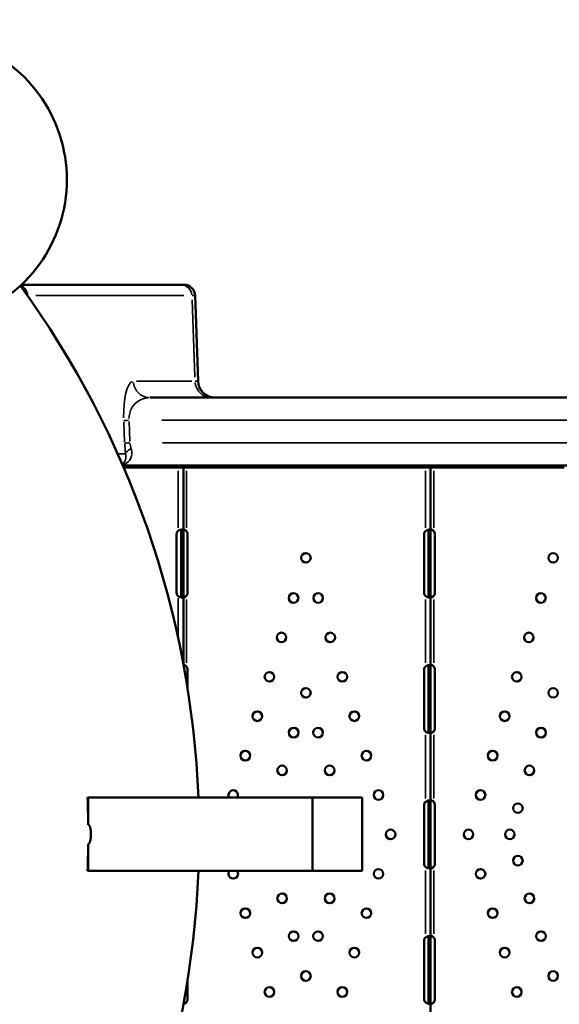
# Model space of a CAD drawing. Units: millimetres. Extents: x 1409 to 19075, y 4361 to 18089.
# Drawn here: x 5930 to 6408, y 6085 to 6957 of the extents above; entities that cross this region are included whole.
import ezdxf

# ---------------------------------------------------------------- set-up
doc = ezdxf.new("R2010")
doc.units = ezdxf.units.MM
doc.layers.add('MD_Visible', color=7, linetype='Continuous', lineweight=50)
doc.layers.add('MD_Visible Narrow', color=7, linetype='Continuous', lineweight=35)
doc.dimstyles.new('DİLARA 5', dxfattribs={"dimtxt": 250, "dimasz": 100, "dimexe": 0, "dimexo": 100, "dimgap": 50, "dimtad": 2, "dimdec": 0, "dimlfac": 0.1, "dimrnd": 5, "dimtxsty": 'Standard', "dimcen": 0, "dimse1": 1, "dimse2": 1, "dimclrd": 256, "dimadec": 0, "dimazin": 0, "dimtfac": 1, "dimtdec": 0, "dimtix": 1, "dimtmove": 0, "dimatfit": 3, "dimfxl": 1, "dimarcsym": 0})

# ---------------------------------------------------------------- blocks, each defined once
blk = doc.blocks.new('CustomObjectsInViewport8_0')
at = {"layer": 'MD_Visible'}
for p, q in [((6072.71, 6722.17), (5931.58, 6722.17)), ((6072.71, 6722.17), (6075.3, 6722.17)), ((6085.29, 6712.52), (6087.94, 6636.64)), ((6610.5, 6622.17), (6045.34, 6622.17)), ((6021.34, 6562.17), (6630.4, 6562.17)), ((6022.17, 6560.24), (6041.87, 6560.24)), ((6022.17, 6560.23), (6070.2, 6560.23)), ((6041.87, 6560.24), (6047.89, 6560.24)), ((6047.89, 6561.81), (6047.89, 6562.17)), ((6047.89, 6560.24), (6047.89, 6561.81)), ((6047.89, 6560.24), (6115.88, 6560.24)), ((6048.14, 6560.24), (6048.14, 6560.24)), ((6074.9, 6560.23), (6070.2, 6560.23)), ((6074.9, 6560.23), (6077.6, 6560.23)), ((6074.9, 6560.23), (6074.9, 6503.8)), ((6077.6, 6560.23), (6169.38, 6560.23)), ((6115.88, 6560.24), (6121.9, 6560.24)), ((6121.9, 6561.81), (6121.9, 6562.17)), ((6121.9, 6560.24), (6121.9, 6561.81)), ((6121.9, 6560.24), (6189.9, 6560.24)), ((6122.16, 6560.24), (6122.16, 6560.24)), ((6169.38, 6560.23), (6169.38, 6560.24)), ((6189.9, 6560.24), (6195.92, 6560.24)), ((6195.92, 6561.81), (6195.92, 6562.17)), ((6195.92, 6560.24), (6195.92, 6561.81)), ((6195.92, 6560.24), (6263.91, 6560.24)), ((6197.39, 6560.49), (6197.39, 6560.49)), ((6197.39, 6560.24), (6197.39, 6560.23)), ((6197.39, 6560.23), (6289.17, 6560.23)), ((6263.91, 6560.24), (6269.93, 6560.24)), ((6269.93, 6561.81), (6269.93, 6562.17)), ((6269.93, 6560.24), (6269.93, 6561.81)), ((6269.93, 6560.24), (6337.92, 6560.24)), ((6270.19, 6560.24), (6270.19, 6560.24)), ((6293.87, 6560.23), (6289.17, 6560.23)), ((6293.87, 6560.23), (6296.57, 6560.23)), ((6293.87, 6560.23), (6293.87, 6503.98)), ((6296.57, 6560.23), (6388.36, 6560.23)), ((6337.92, 6560.24), (6343.95, 6560.24)), ((6343.95, 6561.81), (6343.95, 6562.17)), ((6343.95, 6560.24), (6343.95, 6561.81)), ((6343.95, 6560.24), (6411.94, 6560.24)), ((6344.2, 6560.24), (6344.2, 6560.24)), ((6388.36, 6560.23), (6388.36, 6560.24)), ((6068.94, 6449.23), (6068.94, 6501.23)), ((6072.9, 6503.8), (6072.9, 6501.23)), ((6072.9, 6503.8), (6073.79, 6503.8)), ((6072.9, 6501.23), (6072.9, 6449.23)), ((6073.79, 6503.8), (6074.9, 6503.8)), ((6074.9, 6503.8), (6074.9, 6501.23)), ((6074.9, 6501.23), (6074.9, 6449.23)), ((6078.69, 6501.23), (6078.69, 6449.23)), ((6288.08, 6449.23), (6288.08, 6501.23)), ((6291.87, 6503.98), (6291.87, 6501.23)), ((6291.87, 6503.98), (6292.77, 6503.98)), ((6291.87, 6501.23), (6291.87, 6449.23)), ((6292.77, 6503.98), (6293.87, 6503.98)), ((6293.87, 6503.98), (6293.87, 6501.23)), ((6293.87, 6501.23), (6293.87, 6449.23)), ((6297.67, 6501.23), (6297.67, 6449.23)), ((6072.9, 6449.23), (6072.9, 6446.67)), ((6073.32, 6446.67), (6072.9, 6446.67)), ((6074.9, 6446.67), (6073.32, 6446.67)), ((6074.9, 6449.23), (6074.9, 6446.67)), ((6074.9, 6446.67), (6074.9, 6386.43)), ((6291.87, 6449.23), (6291.87, 6446.49)), ((6292.3, 6446.49), (6291.87, 6446.49)), ((6293.87, 6446.49), (6292.3, 6446.49)), ((6293.87, 6449.23), (6293.87, 6446.49)), ((6293.87, 6446.49), (6293.87, 6383.98)), ((6078.69, 6381.23), (6078.69, 6364.42)), ((6288.08, 6329.23), (6288.08, 6381.23)), ((6291.87, 6383.98), (6291.87, 6381.23)), ((6291.87, 6383.98), (6292.77, 6383.98)), ((6291.87, 6381.23), (6291.87, 6329.23)), ((6292.77, 6383.98), (6293.87, 6383.98)), ((6293.87, 6383.98), (6293.87, 6381.23)), ((6293.87, 6381.23), (6293.87, 6329.23)), ((6297.67, 6381.23), (6297.67, 6329.23)), ((6291.87, 6329.23), (6291.87, 6326.49)), ((6292.3, 6326.49), (6291.87, 6326.49)), ((6293.87, 6326.49), (6292.3, 6326.49)), ((6293.87, 6329.23), (6293.87, 6326.49)), ((6293.87, 6326.49), (6293.87, 6263.99)), ((5990.62, 6267.82), (5990.11, 6267.82)), ((5990.62, 6243.85), (5990.62, 6267.82)), ((6189.1, 6267.82), (5990.62, 6267.82)), ((6189.1, 6267.82), (6233.21, 6267.82)), ((6189.1, 6202.82), (6189.1, 6267.82)), ((6233.21, 6202.82), (6233.21, 6267.82)), ((6291.87, 6263.99), (6291.87, 6261.23)), ((6291.87, 6263.99), (6292.77, 6263.99)), ((6292.77, 6263.99), (6293.87, 6263.99)), ((6293.87, 6263.99), (6293.87, 6261.23)), ((6288.08, 6209.23), (6288.08, 6261.23)), ((6291.87, 6261.23), (6291.87, 6209.23)), ((6293.87, 6261.23), (6293.87, 6209.23)), ((6297.67, 6261.23), (6297.67, 6209.23)), ((5990.62, 6226.79), (5990.62, 6202.82)), ((5990.62, 6202.82), (5990.11, 6202.82)), ((6189.1, 6202.82), (5990.62, 6202.82)), ((6189.1, 6202.82), (6233.21, 6202.82)), ((6291.87, 6209.23), (6291.87, 6206.48)), ((6292.3, 6206.48), (6291.87, 6206.48)), ((6293.87, 6206.48), (6292.3, 6206.48)), ((6293.87, 6209.23), (6293.87, 6206.48)), ((6293.87, 6206.48), (6293.87, 6143.98)), ((6288.08, 6089.23), (6288.08, 6141.23)), ((6291.87, 6143.98), (6291.87, 6141.23)), ((6291.87, 6143.98), (6292.77, 6143.98)), ((6291.87, 6141.23), (6291.87, 6089.23)), ((6292.77, 6143.98), (6293.87, 6143.98)), ((6293.87, 6143.98), (6293.87, 6141.23)), ((6293.87, 6141.23), (6293.87, 6089.23)), ((6297.67, 6141.23), (6297.67, 6089.23)), ((6078.69, 6106.22), (6078.69, 6089.23)), ((6291.87, 6089.23), (6291.87, 6086.49)), ((6293.87, 6089.23), (6293.87, 6086.49)), ((6292.3, 6086.49), (6291.87, 6086.49)), ((6293.87, 6086.49), (6292.3, 6086.49)), ((6293.87, 6086.49), (6293.87, 6024.15))]:
    blk.add_line(p, q, dxfattribs=at)
at = {"layer": 'MD_Visible', "extrusion": (0, 0, -1)}
for centre in [(-6183.39, 6480.24), (-6402.36, 6480.24), (-6172.49, 6444.64), (-6194.28, 6444.64), (-6391.47, 6444.64), (-6161.81, 6409.74), (-6204.96, 6409.74), (-6380.78, 6409.74), (-6151.12, 6374.84), (-6215.65, 6374.84), (-6370.1, 6374.84), (-6183.39, 6360.67), (-6402.36, 6360.67), (-6140.44, 6339.94), (-6226.33, 6339.94), (-6359.42, 6339.94), (-6172.59, 6325.39), (-6194.18, 6325.39), (-6391.57, 6325.39), (-6129.75, 6305.04), (-6237.02, 6305.04), (-6348.73, 6305.04), (-6162.34, 6291.92), (-6204.43, 6291.92), (-6381.32, 6291.92), (-6247.7, 6270.14), (-6338.05, 6270.14), (-6371.08, 6258.46), (-6258.39, 6235.24), (-6327.36, 6235.24), (-6363.97, 6235.24), (-6371.08, 6212.01), (-6247.7, 6200.33), (-6338.05, 6200.33), (-6162.34, 6178.55), (-6204.43, 6178.55), (-6381.32, 6178.55), (-6129.75, 6165.43), (-6237.02, 6165.43), (-6348.73, 6165.43), (-6172.59, 6145.08), (-6194.18, 6145.08), (-6391.57, 6145.08), (-6140.44, 6130.53), (-6226.33, 6130.53), (-6359.42, 6130.53), (-6183.39, 6109.81), (-6402.36, 6109.81), (-6151.12, 6095.63), (-6215.65, 6095.63), (-6370.1, 6095.63)]:
    blk.add_circle(centre, 4.25, dxfattribs=at)
at = {"layer": 'MD_Visible'}
for centre, radius, start, end in [((5843.57, 6815.32), 128.15, 297.20442, 152.8296), ((5263.91, 6235.32), 824.94, 2.25785, 36.08726), ((5263.91, 6235.32), 824.94, 323.91274, 357.74215)]:
    blk.add_arc(centre, radius, start, end, dxfattribs=at)
at = {"layer": 'MD_Visible', "extrusion": (0, 0, -1)}
for centre, radius, start, end in [((-6075.3, 6712.17), 10, 90, 178), ((-6102.93, 6637.17), 15, 270, 358), ((-6072.94, 6501.23), 4, 0, 46.7621), ((-6074.69, 6501.23), 4, 136.59322, 180), ((-6292.08, 6501.23), 4, 0, 43.40678), ((-6293.67, 6501.23), 4, 136.59322, 180), ((-6072.94, 6449.23), 4, 313.2379, 0), ((-6074.69, 6449.23), 4, 180, 223.40678), ((-6292.08, 6449.23), 4, 316.59322, 0), ((-6293.67, 6449.23), 4, 180, 223.40678), ((-6074.69, 6381.23), 4, 136.59322, 180), ((-6292.08, 6381.23), 4, 0, 43.40678), ((-6293.67, 6381.23), 4, 136.59322, 180), ((-6292.08, 6329.23), 4, 316.59322, 0), ((-6293.67, 6329.23), 4, 180, 223.40678), ((-6119.07, 6270.14), 4.25, 326.93912, 213.06088), ((-6292.08, 6261.23), 4, 0, 43.33618), ((-6293.67, 6261.23), 4, 136.52271, 180), ((-6119.07, 6200.33), 4.25, 144.23284, 35.76716), ((-6292.08, 6209.23), 4, 316.66382, 0), ((-6293.67, 6209.23), 4, 180, 223.47729), ((-6292.08, 6141.23), 4, 0, 43.40678), ((-6293.67, 6141.23), 4, 136.59322, 180), ((-6074.69, 6089.23), 4, 180, 223.40678), ((-6292.08, 6089.23), 4, 316.59322, 0), ((-6293.67, 6089.23), 4, 180, 223.40678)]:
    blk.add_arc(centre, radius, start, end, dxfattribs=at)
at = {"layer": 'MD_Visible'}
blk.add_ellipse((5213.32, 6235.32), major_axis=(0, -858.93), ratio=0.905019, start_param=1.580725, end_param=1.608643, dxfattribs=at)
at = {"layer": 'MD_Visible', "extrusion": (0, 0, -1)}
blk.add_ellipse((5213.32, 6235.32), major_axis=(0, 858.93), ratio=0.905019, start_param=1.580725, end_param=1.608643, dxfattribs=at)
at = {"layer": 'MD_Visible'}
for points, knots in [([(6041.87, 6560.24), (6042.03, 6560.24), (6042.26, 6560.35), (6042.78, 6560.79), (6043.08, 6561.12), (6043.51, 6561.74), (6043.64, 6561.95), (6043.77, 6562.17)], [0, 0, 0, 0, 0.25, 0.25, 0.5, 0.5, 0.6109469, 0.6109469, 0.6109469, 0.6109469]), ([(6051.11, 6562.17), (6051.04, 6562), (6050.95, 6561.83), (6050.56, 6561.24), (6050.16, 6560.87), (6049.15, 6560.37), (6048.55, 6560.24), (6047.89, 6560.24)], [0.4133358, 0.4133358, 0.4133358, 0.4133358, 0.5, 0.5, 0.75, 0.75, 1, 1, 1, 1]), ([(6115.88, 6560.24), (6116.05, 6560.24), (6116.27, 6560.35), (6116.8, 6560.79), (6117.09, 6561.12), (6117.52, 6561.74), (6117.66, 6561.95), (6117.79, 6562.17)], [0, 0, 0, 0, 0.25, 0.25, 0.5, 0.5, 0.6109469, 0.6109469, 0.6109469, 0.6109469]), ([(6125.12, 6562.17), (6125.05, 6562), (6124.96, 6561.83), (6124.58, 6561.24), (6124.17, 6560.87), (6123.17, 6560.37), (6122.57, 6560.24), (6121.9, 6560.24)], [0.4133358, 0.4133358, 0.4133358, 0.4133358, 0.5, 0.5, 0.75, 0.75, 1, 1, 1, 1]), ([(6189.9, 6560.24), (6190.06, 6560.24), (6190.29, 6560.35), (6190.81, 6560.79), (6191.11, 6561.12), (6191.54, 6561.74), (6191.67, 6561.95), (6191.8, 6562.17)], [0, 0, 0, 0, 0.25, 0.25, 0.5, 0.5, 0.6109469, 0.6109469, 0.6109469, 0.6109469]), ([(6199.13, 6562.17), (6199.06, 6562), (6198.98, 6561.83), (6198.59, 6561.24), (6198.19, 6560.87), (6197.18, 6560.37), (6196.58, 6560.24), (6195.92, 6560.24)], [0.4133358, 0.4133358, 0.4133358, 0.4133358, 0.5, 0.5, 0.75, 0.75, 1, 1, 1, 1]), ([(6263.91, 6560.24), (6264.07, 6560.24), (6264.3, 6560.35), (6264.83, 6560.79), (6265.12, 6561.12), (6265.55, 6561.74), (6265.68, 6561.95), (6265.82, 6562.17)], [0, 0, 0, 0, 0.25, 0.25, 0.5, 0.5, 0.6109469, 0.6109469, 0.6109469, 0.6109469]), ([(6273.15, 6562.17), (6273.08, 6562), (6272.99, 6561.83), (6272.61, 6561.24), (6272.2, 6560.87), (6271.19, 6560.37), (6270.59, 6560.24), (6269.93, 6560.24)], [0.4133358, 0.4133358, 0.4133358, 0.4133358, 0.5, 0.5, 0.75, 0.75, 1, 1, 1, 1]), ([(6337.92, 6560.24), (6338.09, 6560.24), (6338.32, 6560.35), (6338.84, 6560.79), (6339.13, 6561.12), (6339.56, 6561.74), (6339.7, 6561.95), (6339.83, 6562.17)], [0, 0, 0, 0, 0.25, 0.25, 0.5, 0.5, 0.6109469, 0.6109469, 0.6109469, 0.6109469]), ([(6347.16, 6562.17), (6347.09, 6562), (6347.01, 6561.83), (6346.62, 6561.24), (6346.21, 6560.87), (6345.21, 6560.37), (6344.61, 6560.24), (6343.95, 6560.24)], [0.4133358, 0.4133358, 0.4133358, 0.4133358, 0.5, 0.5, 0.75, 0.75, 1, 1, 1, 1]), ([(6074.9, 6503.8), (6074.9, 6504.23), (6074.82, 6504.57), (6074.53, 6504.92), (6074.4, 6505.02), (6074.16, 6505.12), (6074.06, 6505.15), (6073.91, 6505.18), (6073.86, 6505.19), (6073.78, 6505.21), (6073.75, 6505.21), (6073.71, 6505.21), (6073.69, 6505.22), (6073.66, 6505.22), (6073.65, 6505.22), (6073.19, 6505.26), (6072.65, 6505.19), (6071.47, 6504.83), (6070.83, 6504.54), (6070.2, 6504.15)], [0, 0, 0, 0, 0.25, 0.25, 0.375, 0.375, 0.4375, 0.4375, 0.46875, 0.46875, 0.484375, 0.484375, 0.492188, 0.492188, 0.5, 0.5, 0.75, 0.75, 1, 1, 1, 1]), ([(6072.9, 6503.8), (6072.9, 6504.23), (6072.85, 6504.57), (6072.69, 6504.92), (6072.61, 6505.02), (6072.5, 6505.1), (6072.49, 6505.11), (6072.47, 6505.12)], [0, 0, 0, 0, 0.25, 0.25, 0.375, 0.375, 0.3945977, 0.3945977, 0.3945977, 0.3945977]), ([(6077.6, 6503.98), (6077.3, 6504.4), (6076.97, 6504.71), (6076.48, 6505.03), (6076.31, 6505.1), (6076.07, 6505.18), (6075.99, 6505.2), (6075.84, 6505.23), (6075.76, 6505.23), (6075.54, 6505.23), (6075.42, 6505.21), (6075.27, 6505.13), (6075.22, 6505.1), (6075.16, 6505.04), (6075.14, 6505.02), (6075.12, 6504.99), (6075.11, 6504.98), (6075.1, 6504.96), (6075.09, 6504.96), (6075.09, 6504.95), (6075.08, 6504.94), (6075.08, 6504.94), (6075.08, 6504.94), (6075.08, 6504.93), (6075.08, 6504.93), (6075.03, 6504.86), (6074.99, 6504.74), (6074.92, 6504.42), (6074.9, 6504.22), (6074.9, 6503.98)], [0, 0, 0, 0, 0.25, 0.25, 0.375, 0.375, 0.4375, 0.4375, 0.5, 0.5, 0.625, 0.625, 0.6875, 0.6875, 0.71875, 0.71875, 0.734375, 0.734375, 0.742188, 0.742188, 0.746094, 0.746094, 0.748047, 0.748047, 0.75, 0.75, 0.875, 0.875, 1, 1, 1, 1]), ([(6077.6, 6503.98), (6077.08, 6504.4), (6076.51, 6504.71), (6075.71, 6505), (6075.48, 6505.07), (6075.26, 6505.12)], [0, 0, 0, 0, 0.25, 0.25, 0.3487472, 0.3487472, 0.3487472, 0.3487472]), ([(6293.87, 6503.98), (6293.87, 6504.4), (6293.79, 6504.71), (6293.46, 6505.03), (6293.32, 6505.1), (6293.05, 6505.18), (6292.96, 6505.2), (6292.8, 6505.22), (6292.74, 6505.22), (6292.65, 6505.23), (6292.62, 6505.23), (6292.58, 6505.23), (6292.56, 6505.23), (6292.54, 6505.23), (6292.53, 6505.23), (6292.51, 6505.23), (6292.51, 6505.23), (6292.05, 6505.23), (6291.51, 6505.13), (6290.37, 6504.71), (6289.77, 6504.4), (6289.17, 6503.98)], [0, 0, 0, 0, 0.25, 0.25, 0.375, 0.375, 0.4375, 0.4375, 0.46875, 0.46875, 0.484375, 0.484375, 0.492188, 0.492188, 0.496094, 0.496094, 0.5, 0.5, 0.75, 0.75, 1, 1, 1, 1]), ([(6291.87, 6503.98), (6291.87, 6504.4), (6291.82, 6504.71), (6291.66, 6504.99), (6291.6, 6505.06), (6291.54, 6505.1)], [0, 0, 0, 0, 0.25, 0.25, 0.3385106, 0.3385106, 0.3385106, 0.3385106]), ([(6296.57, 6503.98), (6296.28, 6504.4), (6295.95, 6504.71), (6295.46, 6505.03), (6295.29, 6505.1), (6295.05, 6505.18), (6294.97, 6505.2), (6294.81, 6505.23), (6294.74, 6505.23), (6294.52, 6505.23), (6294.4, 6505.21), (6294.25, 6505.13), (6294.2, 6505.1), (6294.14, 6505.04), (6294.12, 6505.02), (6294.1, 6504.99), (6294.09, 6504.98), (6294.07, 6504.96), (6294.07, 6504.96), (6294.06, 6504.95), (6294.06, 6504.94), (6294.06, 6504.94), (6294.06, 6504.94), (6294.06, 6504.93), (6294.06, 6504.93), (6294.01, 6504.86), (6293.96, 6504.74), (6293.9, 6504.42), (6293.87, 6504.22), (6293.87, 6503.98)], [0, 0, 0, 0, 0.25, 0.25, 0.375, 0.375, 0.4375, 0.4375, 0.5, 0.5, 0.625, 0.625, 0.6875, 0.6875, 0.71875, 0.71875, 0.734375, 0.734375, 0.742188, 0.742188, 0.746094, 0.746094, 0.748047, 0.748047, 0.75, 0.75, 0.875, 0.875, 1, 1, 1, 1]), ([(6296.57, 6503.98), (6296.06, 6504.4), (6295.49, 6504.71), (6294.69, 6505), (6294.46, 6505.07), (6294.23, 6505.12)], [0, 0, 0, 0, 0.25, 0.25, 0.3487472, 0.3487472, 0.3487472, 0.3487472]), ([(6070.2, 6446.32), (6070.75, 6445.92), (6071.36, 6445.63), (6072.25, 6445.36), (6072.55, 6445.3), (6072.97, 6445.25), (6073.11, 6445.24), (6073.31, 6445.23), (6073.38, 6445.23), (6073.47, 6445.24), (6073.51, 6445.24), (6073.55, 6445.24), (6073.57, 6445.24), (6073.59, 6445.24), (6073.6, 6445.24), (6073.62, 6445.24), (6073.62, 6445.25), (6074.06, 6445.28), (6074.38, 6445.42), (6074.8, 6445.9), (6074.9, 6446.23), (6074.9, 6446.67)], [0, 0, 0, 0, 0.25, 0.25, 0.375, 0.375, 0.4375, 0.4375, 0.46875, 0.46875, 0.484375, 0.484375, 0.492188, 0.492188, 0.496094, 0.496094, 0.5, 0.5, 0.75, 0.75, 1, 1, 1, 1]), ([(6072.42, 6445.33), (6072.55, 6445.4), (6072.64, 6445.51), (6072.84, 6445.9), (6072.9, 6446.23), (6072.9, 6446.67)], [0.5949257, 0.5949257, 0.5949257, 0.5949257, 0.75, 0.75, 1, 1, 1, 1]), ([(6074.9, 6446.49), (6074.9, 6446.07), (6074.95, 6445.75), (6075.13, 6445.44), (6075.21, 6445.36), (6075.37, 6445.29), (6075.42, 6445.27), (6075.55, 6445.24), (6075.61, 6445.23), (6075.83, 6445.24), (6075.98, 6445.26), (6076.22, 6445.34), (6076.3, 6445.37), (6076.42, 6445.42), (6076.46, 6445.44), (6076.52, 6445.48), (6076.54, 6445.49), (6076.57, 6445.51), (6076.58, 6445.51), (6076.6, 6445.52), (6076.6, 6445.52), (6076.61, 6445.53), (6076.61, 6445.53), (6076.62, 6445.53), (6076.62, 6445.54), (6076.74, 6445.61), (6076.88, 6445.73), (6077.21, 6446.04), (6077.39, 6446.24), (6077.6, 6446.49)], [0, 0, 0, 0, 0.25, 0.25, 0.375, 0.375, 0.4375, 0.4375, 0.5, 0.5, 0.625, 0.625, 0.6875, 0.6875, 0.71875, 0.71875, 0.734375, 0.734375, 0.742188, 0.742188, 0.746094, 0.746094, 0.748047, 0.748047, 0.75, 0.75, 0.875, 0.875, 1, 1, 1, 1]), ([(6075.25, 6445.35), (6075.33, 6445.37), (6075.41, 6445.38), (6075.55, 6445.42), (6075.66, 6445.45), (6075.78, 6445.49), (6075.84, 6445.52), (6075.87, 6445.53), (6075.89, 6445.53), (6075.9, 6445.53), (6075.9, 6445.54), (6076.11, 6445.61), (6076.36, 6445.73), (6076.92, 6446.04), (6077.24, 6446.24), (6077.6, 6446.49)], [0.6532396, 0.6532396, 0.6532396, 0.6532396, 0.6875, 0.6875, 0.71875, 0.734375, 0.7421875, 0.7460938, 0.7480469, 0.7480469, 0.75, 0.75, 0.875, 0.875, 1, 1, 1, 1]), ([(6289.17, 6446.49), (6289.69, 6446.07), (6290.26, 6445.75), (6291.12, 6445.44), (6291.41, 6445.36), (6291.83, 6445.29), (6291.97, 6445.27), (6292.17, 6445.25), (6292.24, 6445.24), (6292.34, 6445.24), (6292.37, 6445.24), (6292.42, 6445.24), (6292.43, 6445.24), (6292.46, 6445.23), (6292.46, 6445.23), (6292.48, 6445.23), (6292.49, 6445.23), (6292.95, 6445.24), (6293.3, 6445.34), (6293.76, 6445.76), (6293.87, 6446.07), (6293.87, 6446.49)], [0, 0, 0, 0, 0.25, 0.25, 0.375, 0.375, 0.4375, 0.4375, 0.46875, 0.46875, 0.484375, 0.484375, 0.492188, 0.492188, 0.496094, 0.496094, 0.5, 0.5, 0.75, 0.75, 1, 1, 1, 1]), ([(6291.49, 6445.35), (6291.56, 6445.4), (6291.62, 6445.47), (6291.81, 6445.76), (6291.87, 6446.07), (6291.87, 6446.49)], [0.6532688, 0.6532688, 0.6532688, 0.6532688, 0.75, 0.75, 1, 1, 1, 1]), ([(6293.87, 6446.49), (6293.87, 6446.07), (6293.92, 6445.75), (6294.11, 6445.44), (6294.19, 6445.36), (6294.34, 6445.29), (6294.4, 6445.27), (6294.52, 6445.24), (6294.59, 6445.23), (6294.81, 6445.24), (6294.96, 6445.26), (6295.2, 6445.34), (6295.28, 6445.37), (6295.4, 6445.42), (6295.44, 6445.44), (6295.5, 6445.48), (6295.52, 6445.49), (6295.55, 6445.51), (6295.56, 6445.51), (6295.58, 6445.52), (6295.58, 6445.52), (6295.59, 6445.53), (6295.59, 6445.53), (6295.6, 6445.53), (6295.6, 6445.54), (6295.72, 6445.61), (6295.86, 6445.73), (6296.19, 6446.04), (6296.37, 6446.24), (6296.57, 6446.49)], [0, 0, 0, 0, 0.25, 0.25, 0.375, 0.375, 0.4375, 0.4375, 0.5, 0.5, 0.625, 0.625, 0.6875, 0.6875, 0.71875, 0.71875, 0.734375, 0.734375, 0.742188, 0.742188, 0.746094, 0.746094, 0.748047, 0.748047, 0.75, 0.75, 0.875, 0.875, 1, 1, 1, 1]), ([(6294.23, 6445.35), (6294.31, 6445.37), (6294.38, 6445.38), (6294.53, 6445.42), (6294.64, 6445.45), (6294.76, 6445.49), (6294.82, 6445.52), (6294.85, 6445.53), (6294.87, 6445.53), (6294.87, 6445.53), (6294.88, 6445.54), (6295.09, 6445.61), (6295.34, 6445.73), (6295.9, 6446.04), (6296.22, 6446.24), (6296.57, 6446.49)], [0.6532396, 0.6532396, 0.6532396, 0.6532396, 0.6875, 0.6875, 0.71875, 0.734375, 0.7421875, 0.7460937, 0.7480469, 0.7480469, 0.75, 0.75, 0.875, 0.875, 1, 1, 1, 1]), ([(6077.6, 6383.98), (6077.3, 6384.4), (6076.97, 6384.71), (6076.48, 6385.03), (6076.31, 6385.1), (6076.07, 6385.18), (6075.99, 6385.2), (6075.84, 6385.23), (6075.76, 6385.23), (6075.54, 6385.23), (6075.42, 6385.21), (6075.27, 6385.13), (6075.22, 6385.1), (6075.17, 6385.05), (6075.16, 6385.04), (6075.16, 6385.03)], [0, 0, 0, 0, 0.25, 0.25, 0.375, 0.375, 0.4375, 0.4375, 0.5, 0.5, 0.625, 0.625, 0.6875, 0.6875, 0.7026734, 0.7026734, 0.7026734, 0.7026734]), ([(6077.6, 6383.98), (6077.08, 6384.4), (6076.51, 6384.71), (6075.71, 6385), (6075.48, 6385.07), (6075.26, 6385.12)], [0, 0, 0, 0, 0.25, 0.25, 0.3487472, 0.3487472, 0.3487472, 0.3487472]), ([(6293.87, 6383.98), (6293.87, 6384.4), (6293.79, 6384.71), (6293.46, 6385.03), (6293.32, 6385.1), (6293.05, 6385.18), (6292.96, 6385.2), (6292.8, 6385.22), (6292.74, 6385.22), (6292.65, 6385.23), (6292.62, 6385.23), (6292.58, 6385.23), (6292.56, 6385.23), (6292.54, 6385.23), (6292.53, 6385.23), (6292.51, 6385.23), (6292.51, 6385.23), (6292.05, 6385.23), (6291.51, 6385.13), (6290.37, 6384.71), (6289.77, 6384.4), (6289.17, 6383.98)], [0, 0, 0, 0, 0.25, 0.25, 0.375, 0.375, 0.4375, 0.4375, 0.46875, 0.46875, 0.484375, 0.484375, 0.492188, 0.492188, 0.496094, 0.496094, 0.5, 0.5, 0.75, 0.75, 1, 1, 1, 1]), ([(6291.87, 6383.98), (6291.87, 6384.4), (6291.82, 6384.71), (6291.66, 6384.99), (6291.6, 6385.06), (6291.54, 6385.1)], [0, 0, 0, 0, 0.25, 0.25, 0.3385106, 0.3385106, 0.3385106, 0.3385106]), ([(6296.57, 6383.98), (6296.28, 6384.4), (6295.95, 6384.71), (6295.46, 6385.03), (6295.29, 6385.1), (6295.05, 6385.18), (6294.97, 6385.2), (6294.81, 6385.23), (6294.74, 6385.23), (6294.52, 6385.23), (6294.4, 6385.21), (6294.25, 6385.13), (6294.2, 6385.1), (6294.14, 6385.04), (6294.12, 6385.02), (6294.1, 6384.99), (6294.09, 6384.98), (6294.07, 6384.96), (6294.07, 6384.96), (6294.06, 6384.95), (6294.06, 6384.94), (6294.06, 6384.94), (6294.06, 6384.94), (6294.06, 6384.93), (6294.06, 6384.93), (6294.01, 6384.86), (6293.96, 6384.74), (6293.9, 6384.42), (6293.87, 6384.22), (6293.87, 6383.98)], [0, 0, 0, 0, 0.25, 0.25, 0.375, 0.375, 0.4375, 0.4375, 0.5, 0.5, 0.625, 0.625, 0.6875, 0.6875, 0.71875, 0.71875, 0.734375, 0.734375, 0.742188, 0.742188, 0.746094, 0.746094, 0.748047, 0.748047, 0.75, 0.75, 0.875, 0.875, 1, 1, 1, 1]), ([(6296.57, 6383.98), (6296.06, 6384.4), (6295.49, 6384.71), (6294.69, 6385), (6294.46, 6385.07), (6294.23, 6385.12)], [0, 0, 0, 0, 0.25, 0.25, 0.3487472, 0.3487472, 0.3487472, 0.3487472]), ([(6289.17, 6326.49), (6289.69, 6326.07), (6290.26, 6325.75), (6291.12, 6325.44), (6291.41, 6325.36), (6291.83, 6325.29), (6291.97, 6325.27), (6292.17, 6325.25), (6292.24, 6325.24), (6292.34, 6325.24), (6292.37, 6325.24), (6292.42, 6325.24), (6292.43, 6325.24), (6292.46, 6325.23), (6292.46, 6325.23), (6292.48, 6325.23), (6292.49, 6325.23), (6292.95, 6325.24), (6293.3, 6325.34), (6293.76, 6325.76), (6293.87, 6326.07), (6293.87, 6326.49)], [0, 0, 0, 0, 0.25, 0.25, 0.375, 0.375, 0.4375, 0.4375, 0.46875, 0.46875, 0.484375, 0.484375, 0.492188, 0.492188, 0.496094, 0.496094, 0.5, 0.5, 0.75, 0.75, 1, 1, 1, 1]), ([(6291.49, 6325.35), (6291.56, 6325.4), (6291.62, 6325.47), (6291.81, 6325.76), (6291.87, 6326.07), (6291.87, 6326.49)], [0.6532688, 0.6532688, 0.6532688, 0.6532688, 0.75, 0.75, 1, 1, 1, 1]), ([(6293.87, 6326.49), (6293.87, 6326.07), (6293.92, 6325.75), (6294.11, 6325.44), (6294.19, 6325.36), (6294.34, 6325.29), (6294.4, 6325.27), (6294.52, 6325.24), (6294.59, 6325.23), (6294.81, 6325.24), (6294.96, 6325.26), (6295.2, 6325.34), (6295.28, 6325.37), (6295.4, 6325.42), (6295.44, 6325.44), (6295.5, 6325.48), (6295.52, 6325.49), (6295.55, 6325.51), (6295.56, 6325.51), (6295.58, 6325.52), (6295.58, 6325.52), (6295.59, 6325.53), (6295.59, 6325.53), (6295.6, 6325.53), (6295.6, 6325.54), (6295.72, 6325.61), (6295.86, 6325.73), (6296.19, 6326.04), (6296.37, 6326.24), (6296.57, 6326.49)], [0, 0, 0, 0, 0.25, 0.25, 0.375, 0.375, 0.4375, 0.4375, 0.5, 0.5, 0.625, 0.625, 0.6875, 0.6875, 0.71875, 0.71875, 0.734375, 0.734375, 0.742188, 0.742188, 0.746094, 0.746094, 0.748047, 0.748047, 0.75, 0.75, 0.875, 0.875, 1, 1, 1, 1]), ([(6294.23, 6325.35), (6294.31, 6325.37), (6294.38, 6325.38), (6294.53, 6325.42), (6294.64, 6325.45), (6294.76, 6325.49), (6294.82, 6325.52), (6294.85, 6325.53), (6294.87, 6325.53), (6294.87, 6325.53), (6294.88, 6325.54), (6295.09, 6325.61), (6295.34, 6325.73), (6295.9, 6326.04), (6296.22, 6326.24), (6296.57, 6326.49)], [0.6532396, 0.6532396, 0.6532396, 0.6532396, 0.6875, 0.6875, 0.71875, 0.734375, 0.7421875, 0.7460938, 0.7480469, 0.7480469, 0.75, 0.75, 0.875, 0.875, 1, 1, 1, 1]), ([(6293.87, 6263.99), (6293.87, 6264.4), (6293.79, 6264.72), (6293.46, 6265.03), (6293.32, 6265.1), (6293.05, 6265.18), (6292.96, 6265.2), (6292.79, 6265.22), (6292.74, 6265.23), (6292.65, 6265.23), (6292.62, 6265.23), (6292.57, 6265.23), (6292.56, 6265.23), (6292.54, 6265.23), (6292.53, 6265.23), (6292.51, 6265.23), (6292.5, 6265.23), (6292.05, 6265.23), (6291.51, 6265.13), (6290.37, 6264.71), (6289.77, 6264.4), (6289.17, 6263.98)], [0, 0, 0, 0, 0.25, 0.25, 0.375, 0.375, 0.4375, 0.4375, 0.46875, 0.46875, 0.484375, 0.484375, 0.492188, 0.492188, 0.496094, 0.496094, 0.5, 0.5, 0.75, 0.75, 1, 1, 1, 1]), ([(6291.87, 6263.99), (6291.87, 6264.4), (6291.82, 6264.72), (6291.66, 6265), (6291.6, 6265.06), (6291.54, 6265.1)], [0, 0, 0, 0, 0.25, 0.25, 0.3373743, 0.3373743, 0.3373743, 0.3373743]), ([(6296.57, 6263.99), (6296.28, 6264.4), (6295.95, 6264.72), (6295.45, 6265.03), (6295.29, 6265.1), (6295.05, 6265.18), (6294.97, 6265.2), (6294.81, 6265.23), (6294.74, 6265.23), (6294.52, 6265.23), (6294.4, 6265.21), (6294.25, 6265.13), (6294.2, 6265.1), (6294.14, 6265.04), (6294.12, 6265.02), (6294.1, 6264.99), (6294.09, 6264.98), (6294.07, 6264.96), (6294.07, 6264.95), (6294.06, 6264.94), (6294.06, 6264.94), (6294.06, 6264.94), (6294.06, 6264.94), (6294.06, 6264.93), (6294.06, 6264.93), (6294.01, 6264.85), (6293.96, 6264.74), (6293.9, 6264.42), (6293.87, 6264.23), (6293.87, 6263.99)], [0, 0, 0, 0, 0.25, 0.25, 0.375, 0.375, 0.4375, 0.4375, 0.5, 0.5, 0.625, 0.625, 0.6875, 0.6875, 0.71875, 0.71875, 0.734375, 0.734375, 0.7421875, 0.7421875, 0.7460938, 0.7460938, 0.7480469, 0.7480469, 0.75, 0.75, 0.875, 0.875, 0.9987684, 0.9987684, 0.9987684, 0.9987684]), ([(6296.57, 6263.99), (6296.06, 6264.4), (6295.49, 6264.72), (6294.69, 6265.01), (6294.46, 6265.07), (6294.24, 6265.12)], [0, 0, 0, 0, 0.25, 0.25, 0.3482906, 0.3482906, 0.3482906, 0.3482906]), ([(5993.05, 6235.32), (5993.05, 6236), (5993.03, 6236.7), (5992.93, 6238.12), (5992.86, 6238.83), (5992.71, 6239.86), (5992.65, 6240.2), (5992.51, 6240.85), (5992.44, 6241.17), (5992.31, 6241.62), (5992.27, 6241.77), (5992.17, 6242.06), (5992.12, 6242.21), (5992.02, 6242.48), (5991.96, 6242.61), (5991.84, 6242.87), (5991.78, 6242.99), (5991.65, 6243.21), (5991.59, 6243.32), (5991.44, 6243.5), (5991.37, 6243.59), (5991.25, 6243.69), (5991.2, 6243.72), (5991.12, 6243.77), (5991.08, 6243.8), (5991, 6243.83), (5990.95, 6243.85), (5990.87, 6243.86), (5990.83, 6243.87), (5990.75, 6243.87), (5990.7, 6243.86), (5990.65, 6243.85), (5990.64, 6243.85), (5990.62, 6243.85)], [19.904485, 19.904485, 19.904485, 19.904485, 21.937023, 21.937023, 23.96956, 23.96956, 24.985829, 24.985829, 26.002098, 26.002098, 26.510232, 26.510232, 27.018366, 27.018366, 27.526501, 27.526501, 28.034635, 28.034635, 28.490158, 28.490158, 28.945682, 28.945682, 29.173443, 29.173443, 29.401205, 29.401205, 29.628966, 29.628966, 29.856728, 29.856728, 30.084489, 30.084489, 30.152022, 30.152022, 30.152022, 30.152022]), ([(5993.05, 6235.32), (5993.05, 6234.64), (5993.03, 6233.93), (5992.93, 6232.52), (5992.86, 6231.81), (5992.71, 6230.78), (5992.65, 6230.44), (5992.51, 6229.79), (5992.44, 6229.47), (5992.31, 6229.01), (5992.27, 6228.86), (5992.17, 6228.57), (5992.12, 6228.43), (5992.02, 6228.16), (5991.96, 6228.02), (5991.84, 6227.77), (5991.78, 6227.64), (5991.65, 6227.42), (5991.59, 6227.32), (5991.44, 6227.13), (5991.37, 6227.05), (5991.25, 6226.95), (5991.2, 6226.92), (5991.12, 6226.86), (5991.08, 6226.84), (5991, 6226.8), (5990.95, 6226.79), (5990.87, 6226.77), (5990.83, 6226.77), (5990.75, 6226.77), (5990.7, 6226.77), (5990.65, 6226.78), (5990.64, 6226.79), (5990.62, 6226.79)], [19.904485, 19.904485, 19.904485, 19.904485, 21.937023, 21.937023, 23.96956, 23.96956, 24.985829, 24.985829, 26.002098, 26.002098, 26.510232, 26.510232, 27.018366, 27.018366, 27.526501, 27.526501, 28.034635, 28.034635, 28.490158, 28.490158, 28.945682, 28.945682, 29.173443, 29.173443, 29.401205, 29.401205, 29.628966, 29.628966, 29.856728, 29.856728, 30.084489, 30.084489, 30.152022, 30.152022, 30.152022, 30.152022]), ([(6289.17, 6206.49), (6289.69, 6206.07), (6290.26, 6205.76), (6291.12, 6205.44), (6291.41, 6205.37), (6291.83, 6205.29), (6291.97, 6205.27), (6292.17, 6205.25), (6292.23, 6205.24), (6292.33, 6205.24), (6292.37, 6205.24), (6292.41, 6205.24), (6292.43, 6205.24), (6292.45, 6205.23), (6292.46, 6205.23), (6292.48, 6205.23), (6292.49, 6205.23), (6292.95, 6205.23), (6293.3, 6205.34), (6293.76, 6205.75), (6293.87, 6206.07), (6293.87, 6206.48)], [0, 0, 0, 0, 0.25, 0.25, 0.375, 0.375, 0.4375, 0.4375, 0.46875, 0.46875, 0.484375, 0.484375, 0.492188, 0.492188, 0.496094, 0.496094, 0.5, 0.5, 0.75, 0.75, 1, 1, 1, 1]), ([(6291.49, 6205.35), (6291.56, 6205.4), (6291.62, 6205.47), (6291.81, 6205.75), (6291.87, 6206.07), (6291.87, 6206.48)], [0.6544312, 0.6544312, 0.6544312, 0.6544312, 0.75, 0.75, 1, 1, 1, 1]), ([(6293.87, 6206.48), (6293.87, 6206.07), (6293.92, 6205.76), (6294.11, 6205.44), (6294.19, 6205.37), (6294.34, 6205.29), (6294.4, 6205.27), (6294.52, 6205.24), (6294.59, 6205.23), (6294.81, 6205.23), (6294.96, 6205.26), (6295.2, 6205.34), (6295.28, 6205.37), (6295.4, 6205.42), (6295.44, 6205.44), (6295.5, 6205.48), (6295.52, 6205.49), (6295.55, 6205.5), (6295.56, 6205.51), (6295.58, 6205.52), (6295.58, 6205.52), (6295.59, 6205.53), (6295.59, 6205.53), (6295.6, 6205.53), (6295.6, 6205.53), (6295.72, 6205.61), (6295.86, 6205.72), (6296.19, 6206.04), (6296.37, 6206.24), (6296.57, 6206.48)], [0.0014291, 0.0014291, 0.0014291, 0.0014291, 0.25, 0.25, 0.375, 0.375, 0.4375, 0.4375, 0.5, 0.5, 0.625, 0.625, 0.6875, 0.6875, 0.71875, 0.71875, 0.734375, 0.734375, 0.7421875, 0.7421875, 0.7460938, 0.7460938, 0.7480469, 0.7480469, 0.75, 0.75, 0.875, 0.875, 1, 1, 1, 1]), ([(6294.23, 6205.35), (6294.31, 6205.37), (6294.38, 6205.38), (6294.53, 6205.42), (6294.64, 6205.45), (6294.76, 6205.49), (6294.82, 6205.51), (6294.85, 6205.52), (6294.86, 6205.53), (6294.87, 6205.53), (6294.88, 6205.53), (6295.09, 6205.61), (6295.33, 6205.72), (6295.9, 6206.04), (6296.22, 6206.24), (6296.57, 6206.48)], [0.6536847, 0.6536847, 0.6536847, 0.6536847, 0.6875, 0.6875, 0.71875, 0.734375, 0.7421875, 0.7460938, 0.7480469, 0.7480469, 0.75, 0.75, 0.875, 0.875, 1, 1, 1, 1]), ([(6293.87, 6143.98), (6293.87, 6144.4), (6293.79, 6144.71), (6293.46, 6145.03), (6293.32, 6145.1), (6293.05, 6145.18), (6292.96, 6145.2), (6292.8, 6145.22), (6292.74, 6145.22), (6292.65, 6145.23), (6292.62, 6145.23), (6292.58, 6145.23), (6292.56, 6145.23), (6292.54, 6145.23), (6292.53, 6145.23), (6292.51, 6145.23), (6292.51, 6145.23), (6292.05, 6145.23), (6291.51, 6145.13), (6290.37, 6144.71), (6289.77, 6144.4), (6289.17, 6143.98)], [0, 0, 0, 0, 0.25, 0.25, 0.375, 0.375, 0.4375, 0.4375, 0.46875, 0.46875, 0.484375, 0.484375, 0.492188, 0.492188, 0.496094, 0.496094, 0.5, 0.5, 0.75, 0.75, 1, 1, 1, 1]), ([(6291.87, 6143.98), (6291.87, 6144.4), (6291.82, 6144.71), (6291.66, 6144.99), (6291.6, 6145.06), (6291.54, 6145.1)], [0, 0, 0, 0, 0.25, 0.25, 0.3385106, 0.3385106, 0.3385106, 0.3385106]), ([(6296.57, 6143.98), (6296.28, 6144.4), (6295.95, 6144.71), (6295.46, 6145.03), (6295.29, 6145.1), (6295.05, 6145.18), (6294.97, 6145.2), (6294.81, 6145.23), (6294.74, 6145.23), (6294.52, 6145.23), (6294.4, 6145.21), (6294.25, 6145.13), (6294.2, 6145.1), (6294.14, 6145.04), (6294.12, 6145.02), (6294.1, 6144.99), (6294.09, 6144.98), (6294.07, 6144.96), (6294.07, 6144.96), (6294.06, 6144.95), (6294.06, 6144.94), (6294.06, 6144.94), (6294.06, 6144.94), (6294.06, 6144.93), (6294.06, 6144.93), (6294.01, 6144.86), (6293.96, 6144.74), (6293.9, 6144.42), (6293.87, 6144.22), (6293.87, 6143.98)], [0, 0, 0, 0, 0.25, 0.25, 0.375, 0.375, 0.4375, 0.4375, 0.5, 0.5, 0.625, 0.625, 0.6875, 0.6875, 0.71875, 0.71875, 0.734375, 0.734375, 0.742188, 0.742188, 0.746094, 0.746094, 0.748047, 0.748047, 0.75, 0.75, 0.875, 0.875, 1, 1, 1, 1]), ([(6296.57, 6143.98), (6296.06, 6144.4), (6295.49, 6144.71), (6294.69, 6145), (6294.46, 6145.07), (6294.23, 6145.12)], [0, 0, 0, 0, 0.25, 0.25, 0.3487472, 0.3487472, 0.3487472, 0.3487472]), ([(6075.13, 6085.46), (6075.18, 6085.4), (6075.24, 6085.35), (6075.37, 6085.29), (6075.42, 6085.27), (6075.55, 6085.24), (6075.61, 6085.23), (6075.83, 6085.24), (6075.98, 6085.26), (6076.22, 6085.34), (6076.3, 6085.37), (6076.42, 6085.42), (6076.46, 6085.44), (6076.52, 6085.48), (6076.54, 6085.49), (6076.57, 6085.51), (6076.58, 6085.51), (6076.6, 6085.52), (6076.6, 6085.52), (6076.61, 6085.53), (6076.61, 6085.53), (6076.62, 6085.53), (6076.62, 6085.54), (6076.74, 6085.61), (6076.88, 6085.73), (6077.21, 6086.04), (6077.39, 6086.24), (6077.6, 6086.49)], [0.2864668, 0.2864668, 0.2864668, 0.2864668, 0.375, 0.375, 0.4375, 0.4375, 0.5, 0.5, 0.625, 0.625, 0.6875, 0.6875, 0.71875, 0.71875, 0.734375, 0.734375, 0.7421875, 0.7421875, 0.7460938, 0.7460938, 0.7480469, 0.7480469, 0.75, 0.75, 0.875, 0.875, 1, 1, 1, 1]), ([(6075.25, 6085.35), (6075.33, 6085.37), (6075.41, 6085.38), (6075.55, 6085.42), (6075.66, 6085.45), (6075.78, 6085.49), (6075.84, 6085.52), (6075.87, 6085.53), (6075.89, 6085.53), (6075.9, 6085.53), (6075.9, 6085.54), (6076.11, 6085.61), (6076.36, 6085.73), (6076.92, 6086.04), (6077.24, 6086.24), (6077.6, 6086.49)], [0.6532396, 0.6532396, 0.6532396, 0.6532396, 0.6875, 0.6875, 0.71875, 0.734375, 0.7421875, 0.7460938, 0.7480469, 0.7480469, 0.75, 0.75, 0.875, 0.875, 1, 1, 1, 1]), ([(6289.17, 6086.49), (6289.69, 6086.07), (6290.26, 6085.75), (6291.12, 6085.44), (6291.41, 6085.36), (6291.83, 6085.29), (6291.97, 6085.27), (6292.17, 6085.25), (6292.24, 6085.24), (6292.34, 6085.24), (6292.37, 6085.24), (6292.42, 6085.24), (6292.43, 6085.24), (6292.46, 6085.23), (6292.46, 6085.23), (6292.48, 6085.23), (6292.49, 6085.23), (6292.95, 6085.24), (6293.3, 6085.34), (6293.76, 6085.76), (6293.87, 6086.07), (6293.87, 6086.49)], [0, 0, 0, 0, 0.25, 0.25, 0.375, 0.375, 0.4375, 0.4375, 0.46875, 0.46875, 0.484375, 0.484375, 0.492188, 0.492188, 0.496094, 0.496094, 0.5, 0.5, 0.75, 0.75, 1, 1, 1, 1]), ([(6291.49, 6085.35), (6291.56, 6085.4), (6291.62, 6085.47), (6291.81, 6085.76), (6291.87, 6086.07), (6291.87, 6086.49)], [0.6532688, 0.6532688, 0.6532688, 0.6532688, 0.75, 0.75, 1, 1, 1, 1]), ([(6293.87, 6086.49), (6293.87, 6086.07), (6293.92, 6085.75), (6294.11, 6085.44), (6294.19, 6085.36), (6294.34, 6085.29), (6294.4, 6085.27), (6294.52, 6085.24), (6294.59, 6085.23), (6294.81, 6085.24), (6294.96, 6085.26), (6295.2, 6085.34), (6295.28, 6085.37), (6295.4, 6085.42), (6295.44, 6085.44), (6295.5, 6085.48), (6295.52, 6085.49), (6295.55, 6085.51), (6295.56, 6085.51), (6295.58, 6085.52), (6295.58, 6085.52), (6295.59, 6085.53), (6295.59, 6085.53), (6295.6, 6085.53), (6295.6, 6085.54), (6295.72, 6085.61), (6295.86, 6085.73), (6296.19, 6086.04), (6296.37, 6086.24), (6296.57, 6086.49)], [0, 0, 0, 0, 0.25, 0.25, 0.375, 0.375, 0.4375, 0.4375, 0.5, 0.5, 0.625, 0.625, 0.6875, 0.6875, 0.71875, 0.71875, 0.734375, 0.734375, 0.742188, 0.742188, 0.746094, 0.746094, 0.748047, 0.748047, 0.75, 0.75, 0.875, 0.875, 1, 1, 1, 1]), ([(6294.23, 6085.35), (6294.31, 6085.37), (6294.38, 6085.38), (6294.53, 6085.42), (6294.64, 6085.45), (6294.76, 6085.49), (6294.82, 6085.52), (6294.85, 6085.53), (6294.87, 6085.53), (6294.87, 6085.53), (6294.88, 6085.54), (6295.09, 6085.61), (6295.34, 6085.73), (6295.9, 6086.04), (6296.22, 6086.24), (6296.57, 6086.49)], [0.6532396, 0.6532396, 0.6532396, 0.6532396, 0.6875, 0.6875, 0.71875, 0.734375, 0.7421875, 0.7460938, 0.7480469, 0.7480469, 0.75, 0.75, 0.875, 0.875, 1, 1, 1, 1])]:
    blk.add_open_spline(points, degree=3, knots=knots, dxfattribs=at)
for points in [[(6041.95, 6560.23), (6042, 6560.24), (6042.06, 6560.24), (6042.12, 6560.24)], [(6046.22, 6560.24), (6046.22, 6560.24), (6046.22, 6560.23), (6046.22, 6560.23)], [(6048.14, 6560.24), (6048.14, 6560.24), (6048.14, 6560.24), (6048.14, 6560.23)], [(6115.96, 6560.23), (6116.02, 6560.24), (6116.08, 6560.24), (6116.14, 6560.24)], [(6120.23, 6560.24), (6120.23, 6560.24), (6120.23, 6560.23), (6120.23, 6560.23)], [(6122.16, 6560.24), (6122.16, 6560.24), (6122.16, 6560.24), (6122.16, 6560.23)], [(6263.99, 6560.23), (6264.04, 6560.24), (6264.1, 6560.24), (6264.16, 6560.24)], [(6268.26, 6560.24), (6268.26, 6560.24), (6268.26, 6560.23), (6268.26, 6560.23)], [(6270.19, 6560.24), (6270.19, 6560.24), (6270.19, 6560.24), (6270.18, 6560.23)], [(6338, 6560.23), (6338.06, 6560.24), (6338.12, 6560.24), (6338.18, 6560.24)], [(6342.28, 6560.24), (6342.28, 6560.24), (6342.27, 6560.23), (6342.27, 6560.23)], [(6344.2, 6560.24), (6344.2, 6560.24), (6344.2, 6560.24), (6344.2, 6560.23)]]:
    blk.add_open_spline(points, degree=3, dxfattribs=at)
at = {"layer": 'MD_Visible Narrow'}
for p, q in [((5944.29, 6712.52), (6075.28, 6712.52)), ((6082.68, 6708.72), (6085.03, 6640.44)), ((6085.29, 6712.52), (6082.82, 6712.52)), ((6082.43, 6636.64), (6033.31, 6636.64)), ((6085.43, 6636.64), (6087.94, 6636.64)), ((6022.16, 6600.64), (6022.92, 6582.64)), ((6027.59, 6583.17), (6026.83, 6601.17)), ((6055.77, 6602.17), (6577.54, 6602.17)), ((6577, 6582.17), (6056.55, 6582.17)), ((6023.35, 6572.52), (6017.14, 6572.52)), ((6070.2, 6557.43), (6070.2, 6506.95)), ((6077.6, 6557.42), (6077.6, 6506.8)), ((6289.17, 6557.42), (6289.17, 6506.8)), ((6296.57, 6557.42), (6296.57, 6506.8)), ((6074.8, 6501.23), (6073, 6501.23)), ((6293.77, 6501.23), (6291.97, 6501.23)), ((6074.8, 6449.23), (6073, 6449.23)), ((6293.77, 6449.23), (6291.97, 6449.23)), ((6070.2, 6444.49), (6070.2, 6411.61)), ((6077.6, 6443.36), (6077.6, 6387.11)), ((6289.17, 6443.36), (6289.17, 6387.11)), ((6296.57, 6443.36), (6296.57, 6387.11)), ((6293.77, 6381.23), (6291.97, 6381.23)), ((6293.77, 6329.23), (6291.97, 6329.23)), ((6289.17, 6323.36), (6289.17, 6267.1)), ((6296.57, 6323.36), (6296.57, 6267.11)), ((6293.77, 6261.23), (6291.97, 6261.23)), ((6289.17, 6203.36), (6289.17, 6147.11)), ((6293.77, 6209.23), (6291.97, 6209.23)), ((6296.57, 6203.36), (6296.57, 6147.11)), ((6293.77, 6141.23), (6291.97, 6141.23)), ((6293.77, 6089.23), (6291.97, 6089.23))]:
    blk.add_line(p, q, dxfattribs=at)
at = {"layer": 'MD_Visible Narrow', "extrusion": (0, 0, -1)}
for centre, major_axis, ratio, start_param, end_param in [((5927.17, 6712.17), (0, 10), 0.984808, 0.437455, 1.478077), ((6072.71, 6712.17), (0, 10), 0.984808, 0.076794, 1.459095), ((5939.31, 6647.52), (-2.38, 65), 0.176098, -0.008471, 0.005659), ((6046.82, 6602.17), (-15.12, 14.24), 0.928808, -0.713907, 0.69981), ((6036.88, 6602.17), (14.99, 0.63), 0.038369, 3.349087, 3.941986), ((6037.73, 6582.17), (14.99, 0.63), 0.038369, 3.349087, 3.941986), ((6047.66, 6582.17), (-15.12, 14.24), 0.928808, 5.240094, 5.477547), ((6038.46, 6573.04), (14.9, 1.77), 0.425467, 3.370365, 4.014984)]:
    blk.add_ellipse(centre, major_axis=major_axis, ratio=ratio, start_param=start_param, end_param=end_param, dxfattribs=at)
at = {"layer": 'MD_Visible Narrow'}
for centre, major_axis, ratio, start_param, end_param in [((6032.06, 6601.64), (1.61, -35), 0.283408, 3.207116, 4.620832), ((6045.34, 6637.17), (0, -15), 0.984808, 4.82409, 6.206391), ((6099.93, 6637.17), (0, -15), 0.984808, 4.82409, 6.206391), ((6032.9, 6581.64), (1.61, -35), 0.283408, -1.570621, -1.333169)]:
    blk.add_ellipse(centre, major_axis=major_axis, ratio=ratio, start_param=start_param, end_param=end_param, dxfattribs=at)
for points, knots in [([(6021.14, 6562.62), (6022.42, 6562.98), (6023.65, 6563.55), (6026.56, 6565.59), (6028.01, 6567.4), (6029.25, 6570.95), (6029.46, 6572.44), (6029.26, 6574.97), (6029.05, 6575.97), (6028.71, 6576.95)], [0.742733, 0.742733, 0.742733, 0.742733, 1.631279, 1.631279, 3.104178, 3.104178, 4.024741, 4.024741, 4.600092, 4.600092, 4.600092, 4.600092]), ([(6023.69, 6572.52), (6023.86, 6571.83), (6023.96, 6571.13), (6024.05, 6569.36), (6023.93, 6568.31), (6023.25, 6565.83), (6022.47, 6564.56), (6021.31, 6563.49), (6021.11, 6563.33), (6020.9, 6563.18)], [-4.600092, -4.600092, -4.600092, -4.600092, -4.024741, -4.024741, -3.104178, -3.104178, -1.631279, -1.631279, -1.336043, -1.336043, -1.336043, -1.336043])]:
    blk.add_open_spline(points, degree=3, knots=knots, dxfattribs=at)
blk = doc.blocks.new('*D8')
at = {"lineweight": -2, "transparency": 16777216}
blk.add_line((2114.71, 8082.48), (10309.23, 8082.48), dxfattribs=at)
at = {"transparency": 16777216}
for points in [[(2114.71, 8099.15), (2114.71, 8065.82), (2014.71, 8082.48)], [(10309.23, 8099.15), (10309.23, 8065.82), (10409.23, 8082.48)]]:
    blk.add_solid(points, dxfattribs=at)
at = {"layer": 'Defpoints', "color": 0, "transparency": 16777216}
for p in [(10409.23, 8082.48), (2014.71, 6649.99), (10409.23, 6235.49)]:
    blk.add_point(p, dxfattribs=at)
at = {"color": 0, "transparency": 16777216, "insert": (6211.97, 8257.48), "char_height": 250, "attachment_point": 5}
blk.add_mtext('840', dxfattribs=at)
blk = doc.blocks.new('*D9')
at = {"lineweight": -2, "transparency": 16777216}
blk.add_line((1747.93, 7693.14), (1747.93, 4463.77), dxfattribs=at)
at = {"transparency": 16777216}
for points in [[(1731.26, 7693.14), (1764.59, 7693.14), (1747.93, 7793.14)], [(1731.26, 4463.77), (1764.59, 4463.77), (1747.93, 4363.77)]]:
    blk.add_solid(points, dxfattribs=at)
at = {"layer": 'Defpoints', "color": 0, "transparency": 16777216}
for p in [(6971.58, 7793.14), (1747.93, 4363.77), (8392.56, 4363.77)]:
    blk.add_point(p, dxfattribs=at)
at = {"color": 0, "transparency": 16777216, "insert": (1572.93, 6078.46), "char_height": 250, "attachment_point": 5, "rotation": 90}
blk.add_mtext('345', dxfattribs=at)

msp = doc.modelspace()

# ---------------------------------------------------------------- block references
msp.add_blockref('CustomObjectsInViewport8_0', (0, 0))

# ---------------------------------------------------------------- dimensions: what is measured, and where the dimension line sits
dim = msp.add_linear_dim(base=(10409.23, 8082.48), p1=(2014.71, 6649.99), p2=(10409.23, 6235.49), dimstyle='DİLARA 5')
dim.commit()
dim.dimension.update_dxf_attribs({"geometry": '*D8', "text_midpoint": (6211.97, 8257.48)})
dim = msp.add_linear_dim(base=(1747.93, 4363.77), p1=(6971.58, 7793.14), p2=(8392.56, 4363.77), angle=90, dimstyle='DİLARA 5')
dim.commit()
dim.dimension.update_dxf_attribs({"geometry": '*D9', "text_midpoint": (1572.93, 6078.46)})

doc.saveas('drawing.dxf')
